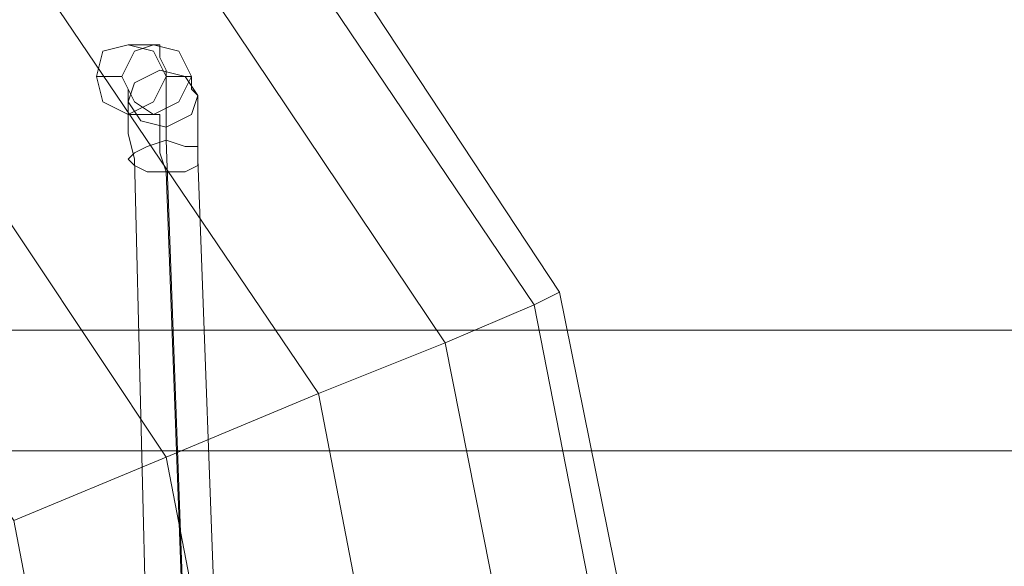
# Model space of a CAD drawing. Units: millimetres. Extents: x 1553 to 5732, y -906 to 6894.
# Drawn here: x 3129 to 3300, y 3030 to 3125 of the extents above; entities that cross this region are included whole.
import ezdxf

# ---------------------------------------------------------------- set-up
doc = ezdxf.new("R2010")
doc.units = ezdxf.units.MM
doc.header["$LTSCALE"] = 0.2
for name, color, linetype, lineweight in [('kæde', 253, 'Continuous', 9), ('robinia stolpe', 32, 'Continuous', 9), ('tov', 250, 'Continuous', 9)]:
    doc.layers.add(name, color=color, linetype=linetype, lineweight=lineweight)

msp = doc.modelspace()

# ---------------------------------------------------------------- linework, layer by layer
at = {"layer": 'kæde', "flags": 128}
for points in [[(3147.44, 3108.89), (3143.02, 3111.09), (3141.92, 3115.51), (3143.02, 3119.92), (3147.44, 3121.02), (3151.85, 3119.92), (3154.06, 3115.51), (3151.85, 3111.09), (3147.44, 3108.89)], [(3151.85, 3108.89), (3148.54, 3111.09), (3146.33, 3115.51), (3148.54, 3119.92), (3151.85, 3121.02), (3156.26, 3119.92), (3158.47, 3115.51), (3156.26, 3111.09), (3151.85, 3108.89)], [(3147.44, 3111.09), (3148.54, 3114.4), (3152.95, 3116.61), (3157.37, 3115.51), (3159.57, 3112.2), (3158.47, 3108.89), (3154.06, 3106.68), (3149.64, 3107.78), (3147.44, 3111.09)], [(3147.44, 3101.16), (3148.54, 3102.27), (3150.75, 3103.37), (3154.06, 3104.47), (3157.37, 3103.37), (3159.57, 3103.37), (3159.57, 3102.27), (3159.57, 3100.06), (3157.37, 3098.96), (3154.06, 3098.96), (3150.75, 3098.96), (3148.54, 3100.06), (3147.44, 3101.16)]]:
    msp.add_lwpolyline(points, close=True, dxfattribs=at)
for points in [[(3147.44, 3121.02), (3151.85, 3121.02), (3152.95, 3121.02), (3152.95, 3118.81), (3154.06, 3116.61), (3154.06, 3113.3), (3154.06, 3108.89), (3154.06, 3104.47), (3157.37, 3014.02), (3157.37, 3010.71), (3158.47, 3007.4), (3158.47, 3005.19), (3158.47, 3004.09)], [(3141.92, 3115.51), (3146.33, 3115.51), (3147.44, 3113.3), (3147.44, 3112.2), (3147.44, 3108.89), (3147.44, 3105.58), (3148.54, 3101.16), (3150.75, 3011.81), (3151.85, 3007.4), (3151.85, 3004.09), (3151.85, 3001.88), (3151.85, 2999.68), (3152.95, 2998.57), (3152.95, 2997.47)], [(3154.06, 3115.51), (3158.47, 3115.51), (3158.47, 3113.3), (3159.57, 3112.2), (3159.57, 3108.89), (3159.57, 3105.58), (3159.57, 3101.16), (3162.88, 3011.81), (3162.88, 3007.4), (3163.98, 3004.09), (3163.98, 3001.88), (3163.98, 2999.68), (3165.09, 2998.57), (3165.09, 2997.47)], [(3147.44, 3108.89), (3151.85, 3108.89), (3152.95, 3108.89), (3152.95, 3107.78), (3152.95, 3105.58), (3152.95, 3102.27), (3154.06, 3098.96), (3157.37, 3009.61)]]:
    msp.add_lwpolyline(points, dxfattribs=at)
at = {"layer": 'robinia stolpe', "flags": 128}
for points in [[(5383.48, 3071.38), (1669.24, 3071.38), (5195.95, 3071.38), (5198.16, 3071.38), (5200.36, 3071.38), (5203.67, 3071.38), (5206.98, 3071.38), (5210.29, 3071.38), (5213.6, 3071.38), (5216.91, 3071.38), (5220.22, 3071.38), (5223.53, 3071.38), (5225.73, 3071.38), (5229.04, 3071.38), (5230.15, 3071.38), (5617.34, 3071.38), (5617.34, 3050.42), (5617.34, 3071.38), (5416.58, 3071.38), (5414.37, 3071.38), (5412.16, 3071.38), (5385.69, 3071.38)], [(1908.62, 3050.42), (1911.93, 3053.73), (1911.93, 3057.04), (1908.62, 3060.35), (1904.21, 3063.66), (1896.49, 3064.76), (1889.87, 3064.76), (1882.15, 3063.66), (1877.74, 3060.35), (1874.43, 3057.04), (1874.43, 3053.73), (1877.74, 3050.42), (1669.24, 3050.42), (1669.24, 3016.22), (5617.34, 3016.22), (5617.34, 3050.42)]]:
    msp.add_lwpolyline(points, close=True, dxfattribs=at)
msp.add_lwpolyline([(1669.24, 2975.41), (5617.34, 2975.41), (5617.34, 3016.22), (5617.34, 3050.42), (2080.71, 3050.42)], dxfattribs=at)
at = {"layer": 'tov'}
for points in [[(2945.56, 2663.22), (3060.29, 2686.39), (3158.47, 2751.47), (3222.45, 2848.55), (3245.62, 2963.27), (3222.45, 3078), (3158.47, 3175.07), (3060.29, 3240.16), (2945.56, 3263.32), (2830.84, 3240.16), (2733.76, 3175.07), (2668.68, 3078), (2646.62, 2963.27), (2668.68, 2848.55), (2733.76, 2751.47), (2830.84, 2686.39), (2945.56, 2663.22)], [(2945.56, 2668.74), (3058.08, 2690.8), (3154.06, 2754.78), (3218.04, 2850.75), (3240.1, 2963.27), (3218.04, 3075.79), (3154.06, 3170.66), (3058.08, 3234.64), (2945.56, 3257.81), (2833.05, 3234.64), (2738.18, 3170.66), (2674.19, 3075.79), (2652.13, 2963.27), (2674.19, 2850.75), (2738.18, 2754.78), (2833.05, 2690.8), (2945.56, 2668.74)], [(2945.56, 2668.74), (3058.08, 2690.8), (3154.06, 2754.78), (3218.04, 2850.75), (3240.1, 2963.27), (3218.04, 3075.79), (3154.06, 3170.66), (3058.08, 3234.64), (2945.56, 3257.81), (2833.05, 3234.64), (2738.18, 3170.66), (2674.19, 3075.79), (2652.13, 2963.27), (2674.19, 2850.75), (2738.18, 2754.78), (2833.05, 2690.8), (2945.56, 2668.74)], [(2945.56, 2685.28), (3052.57, 2706.24), (3141.92, 2766.92), (3202.59, 2856.27), (3223.55, 2963.27), (3202.59, 3069.17), (3141.92, 3159.63), (3052.57, 3220.3), (2945.56, 3241.26), (2839.66, 3220.3), (2749.21, 3159.63), (2689.64, 3069.17), (2667.58, 2963.27), (2689.64, 2856.27), (2749.21, 2766.92), (2839.66, 2706.24), (2945.56, 2685.28)], [(2945.56, 2685.28), (3052.57, 2706.24), (3141.92, 2766.92), (3202.59, 2856.27), (3223.55, 2963.27), (3202.59, 3069.17), (3141.92, 3159.63), (3052.57, 3220.3), (2945.56, 3241.26), (2839.66, 3220.3), (2749.21, 3159.63), (2689.64, 3069.17), (2667.58, 2963.27), (2689.64, 2856.27), (2749.21, 2766.92), (2839.66, 2706.24), (2945.56, 2685.28)], [(2945.56, 2709.55), (3042.64, 2728.31), (3125.37, 2783.46), (3180.53, 2866.2), (3199.28, 2963.27), (3180.53, 3060.35), (3125.37, 3141.98), (3042.64, 3197.14), (2945.56, 3216.99), (2848.49, 3197.14), (2766.86, 3141.98), (2711.7, 3060.35), (2692.95, 2963.27), (2711.7, 2866.2), (2766.86, 2783.46), (2848.49, 2728.31), (2945.56, 2709.55)], [(2945.56, 2709.55), (3042.64, 2728.31), (3125.37, 2783.46), (3180.53, 2866.2), (3199.28, 2963.27), (3180.53, 3060.35), (3125.37, 3141.98), (3042.64, 3197.14), (2945.56, 3216.99), (2848.49, 3197.14), (2766.86, 3141.98), (2711.7, 3060.35), (2692.95, 2963.27), (2711.7, 2866.2), (2766.86, 2783.46), (2848.49, 2728.31), (2945.56, 2709.55)], [(2945.56, 2738.24), (3031.61, 2754.78), (3105.52, 2804.42), (3154.06, 2877.23), (3170.6, 2963.27), (3154.06, 3049.32), (3105.52, 3122.12), (3031.61, 3170.66), (2945.56, 3188.31), (2859.52, 3170.66), (2786.71, 3122.12), (2738.18, 3049.32), (2721.63, 2963.27), (2738.18, 2877.23), (2786.71, 2804.42), (2859.52, 2754.78), (2945.56, 2738.24)], [(2945.56, 2738.24), (3031.61, 2754.78), (3105.52, 2804.42), (3154.06, 2877.23), (3170.6, 2963.27), (3154.06, 3049.32), (3105.52, 3122.12), (3031.61, 3170.66), (2945.56, 3188.31), (2859.52, 3170.66), (2786.71, 3122.12), (2738.18, 3049.32), (2721.63, 2963.27), (2738.18, 2877.23), (2786.71, 2804.42), (2859.52, 2754.78), (2945.56, 2738.24)], [(2945.56, 2766.92), (3020.58, 2781.26), (3084.56, 2824.28), (3127.58, 2888.26), (3141.92, 2963.27), (3127.58, 3038.29), (3084.56, 3102.27), (3020.58, 3144.19), (2945.56, 3159.63), (2870.55, 3144.19), (2807.67, 3102.27), (2764.65, 3038.29), (2750.31, 2963.27), (2764.65, 2888.26), (2807.67, 2824.28), (2870.55, 2781.26), (2945.56, 2766.92)], [(2945.56, 2766.92), (3020.58, 2781.26), (3084.56, 2824.28), (3127.58, 2888.26), (3141.92, 2963.27), (3127.58, 3038.29), (3084.56, 3102.27), (3020.58, 3144.19), (2945.56, 3159.63), (2870.55, 3144.19), (2807.67, 3102.27), (2764.65, 3038.29), (2750.31, 2963.27), (2764.65, 2888.26), (2807.67, 2824.28), (2870.55, 2781.26), (2945.56, 2766.92)]]:
    msp.add_lwpolyline(points, close=True, dxfattribs=at)
for points in [[(3060.29, 3240.16), (3158.47, 3175.07), (3222.45, 3078), (3245.62, 2963.27), (3222.45, 2848.55), (3158.47, 2751.47), (3060.29, 2686.39)], [(3125.37, 3141.98), (3180.53, 3060.35), (3125.37, 3141.98), (3141.92, 3159.63), (3154.06, 3170.66), (3218.04, 3075.79), (3154.06, 3170.66), (3158.47, 3175.07), (3222.45, 3078), (3158.47, 3175.07), (3154.06, 3170.66), (3141.92, 3159.63), (3202.59, 3069.17), (3141.92, 3159.63), (3125.37, 3141.98)], [(3105.52, 3122.12), (3154.06, 3049.32), (3105.52, 3122.12)], [(3127.58, 3038.29), (3141.92, 2963.27), (3127.58, 3038.29), (3154.06, 3049.32), (3180.53, 3060.35), (3199.28, 2963.27), (3180.53, 3060.35), (3202.59, 3069.17), (3218.04, 3075.79), (3240.1, 2963.27), (3218.04, 3075.79), (3222.45, 3078), (3245.62, 2963.27), (3222.45, 3078), (3218.04, 3075.79), (3202.59, 3069.17), (3223.55, 2963.27), (3202.59, 3069.17), (3180.53, 3060.35), (3154.06, 3049.32), (3170.6, 2963.27), (3154.06, 3049.32), (3127.58, 3038.29)], [(3127.58, 3038.29), (3154.06, 3049.32), (3180.53, 3060.35), (3202.59, 3069.17), (3218.04, 3075.79), (3222.45, 3078), (3218.04, 3075.79), (3202.59, 3069.17), (3180.53, 3060.35), (3154.06, 3049.32), (3127.58, 3038.29)]]:
    msp.add_lwpolyline(points, dxfattribs=at)

doc.saveas('drawing.dxf')
